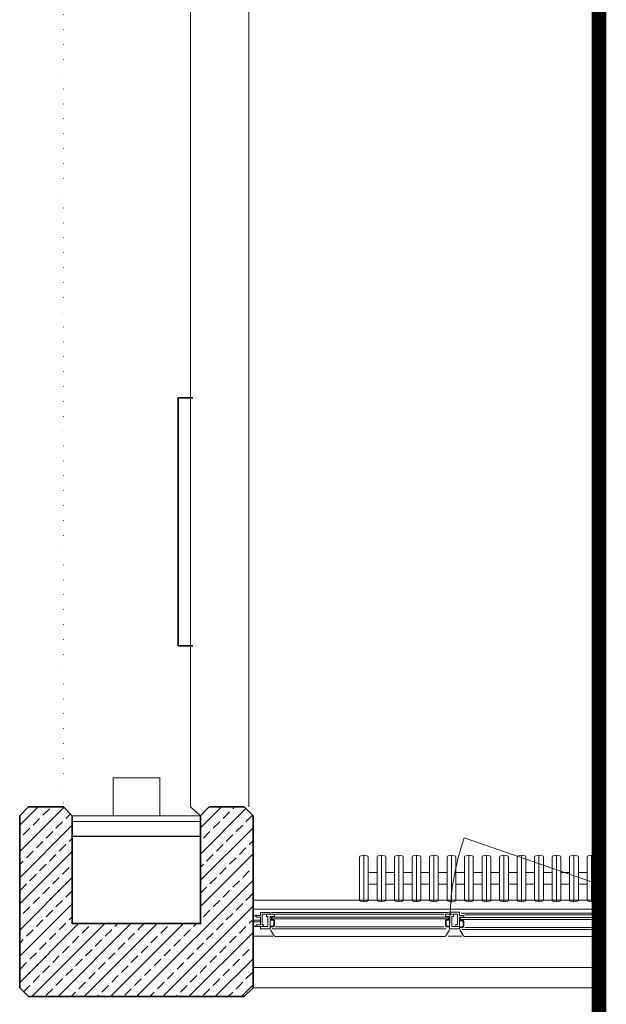
# Model space of a CAD drawing. Units: millimetres. Extents: x 9538 to 13899, y 2611 to 4269.
# Drawn here: x 13285 to 13486, y 2953 to 3290 of the extents above; entities that cross this region are included whole.
import ezdxf

# ---------------------------------------------------------------- set-up
doc = ezdxf.new("R2010")
doc.units = ezdxf.units.MM
doc.linetypes.add('DOT', pattern=[0.25, 0, -0.25])
for name, color, linetype, lineweight in [('ahs_kapı', 31, 'Continuous', 0), ('ahşap', 63, 'Continuous', 9), ('ANT-DIS-CIZ', 4, 'Continuous', 25), ('demir doğrama', 32, 'Continuous', 5), ('DUVAR', 4, 'Continuous', 25), ('GOR', 221, 'Continuous', 15), ('ince4', 62, 'Continuous', 5), ('KİRİŞ İZİ', 2, 'DOT', 5), ('kolon', 5, 'Continuous', 35), ('prestuğla', 112, 'Continuous', 20), ('tarama', 254, 'Continuous', 15), ('yeni duvar', 91, 'Continuous', 35)]:
    doc.layers.add(name, color=color, linetype=linetype, lineweight=lineweight)

msp = doc.modelspace()

# ---------------------------------------------------------------- linework, layer by layer
at = {"layer": 'ahs_kapı', "color": 252}
for p, q in [((13483.21, 2993.89), (13437.02, 3009.86)), ((13401.13, 3003.24), (13401.13, 2988.67)), ((13401.52, 3003.73), (13402.63, 3003.96)), ((13402.63, 2987.96), (13402.63, 3003.96)), ((13402.63, 3003.96), (13403.73, 3003.73)), ((13404.13, 2988.67), (13404.13, 3003.24)), ((13407.13, 3003.24), (13407.13, 2988.67)), ((13407.52, 3003.73), (13408.63, 3003.96)), ((13408.63, 3003.96), (13409.73, 3003.73)), ((13408.63, 2987.96), (13408.63, 3003.96)), ((13410.13, 2988.67), (13410.13, 3003.24)), ((13413.13, 3003.24), (13413.13, 2988.67)), ((13413.52, 3003.73), (13414.63, 3003.96)), ((13414.63, 3003.96), (13415.73, 3003.73)), ((13414.63, 2987.96), (13414.63, 3003.96)), ((13416.13, 2988.67), (13416.13, 3003.24)), ((13419.13, 3003.24), (13419.13, 2988.67)), ((13419.52, 3003.73), (13420.63, 3003.96)), ((13420.63, 2987.96), (13420.63, 3003.96)), ((13420.63, 3003.96), (13421.73, 3003.73)), ((13422.13, 2988.67), (13422.13, 3003.24)), ((13425.13, 3003.24), (13425.13, 2988.67)), ((13425.52, 3003.73), (13426.63, 3003.96)), ((13426.63, 3003.96), (13427.73, 3003.73)), ((13426.63, 2987.96), (13426.63, 3003.96)), ((13428.13, 2988.67), (13428.13, 3003.24)), ((13431.13, 3003.24), (13431.13, 2988.67)), ((13431.52, 3003.73), (13432.63, 3003.96)), ((13432.63, 3003.96), (13433.73, 3003.73)), ((13432.63, 2987.96), (13432.63, 3003.96)), ((13434.13, 2988.67), (13434.13, 3003.24)), ((13437.13, 3003.24), (13437.13, 2988.67)), ((13437.52, 3003.73), (13438.63, 3003.96)), ((13438.63, 3003.96), (13439.73, 3003.73)), ((13438.63, 2987.96), (13438.63, 3003.96)), ((13440.13, 2988.67), (13440.13, 3003.24)), ((13443.13, 3003.24), (13443.13, 2988.67)), ((13443.52, 3003.73), (13444.63, 3003.96)), ((13444.63, 2987.96), (13444.63, 3003.96)), ((13444.63, 3003.96), (13445.73, 3003.73)), ((13446.13, 2988.67), (13446.13, 3003.24)), ((13449.13, 3003.24), (13449.13, 2988.67)), ((13449.52, 3003.73), (13450.63, 3003.96)), ((13450.63, 3003.96), (13451.73, 3003.73)), ((13450.63, 2987.96), (13450.63, 3003.96)), ((13452.13, 2988.67), (13452.13, 3003.24)), ((13455.13, 3003.24), (13455.13, 2988.67)), ((13455.52, 3003.73), (13456.63, 3003.96)), ((13456.63, 2987.96), (13456.63, 3003.96)), ((13456.63, 3003.96), (13457.73, 3003.73)), ((13458.13, 2988.67), (13458.13, 3003.24)), ((13461.13, 3003.24), (13461.13, 2988.67)), ((13461.52, 3003.73), (13462.63, 3003.96)), ((13462.63, 2987.96), (13462.63, 3003.96)), ((13462.63, 3003.96), (13463.73, 3003.73)), ((13464.13, 2988.67), (13464.13, 3003.24)), ((13467.13, 3003.24), (13467.13, 2988.67)), ((13467.52, 3003.73), (13468.63, 3003.96)), ((13468.63, 2987.96), (13468.63, 3003.96)), ((13468.63, 3003.96), (13469.73, 3003.73)), ((13470.13, 2988.67), (13470.13, 3003.24)), ((13473.13, 3003.24), (13473.13, 2988.67)), ((13473.52, 3003.73), (13474.63, 3003.96)), ((13474.63, 2987.96), (13474.63, 3003.96)), ((13474.63, 3003.96), (13475.73, 3003.73)), ((13476.13, 2988.67), (13476.13, 3003.24)), ((13479.13, 3003.24), (13479.13, 2988.67)), ((13479.52, 3003.73), (13480.63, 3003.96)), ((13480.63, 2987.96), (13480.63, 3003.96)), ((13407.13, 2997.96), (13404.13, 2997.96)), ((13413.13, 2997.96), (13410.13, 2997.96)), ((13419.13, 2997.96), (13416.13, 2997.96)), ((13425.13, 2997.96), (13422.13, 2997.96)), ((13431.13, 2997.96), (13428.13, 2997.96)), ((13437.13, 2997.96), (13434.13, 2997.96)), ((13443.13, 2997.96), (13440.13, 2997.96)), ((13449.13, 2997.96), (13446.13, 2997.96)), ((13455.13, 2997.96), (13452.13, 2997.96)), ((13461.13, 2997.96), (13458.13, 2997.96)), ((13467.13, 2997.96), (13464.13, 2997.96)), ((13473.13, 2997.96), (13470.13, 2997.96)), ((13479.13, 2997.96), (13476.13, 2997.96)), ((13404.13, 2993.96), (13407.13, 2993.96)), ((13410.13, 2993.96), (13413.13, 2993.96)), ((13416.13, 2993.96), (13419.13, 2993.96)), ((13422.13, 2993.96), (13425.13, 2993.96)), ((13428.13, 2993.96), (13431.13, 2993.96)), ((13434.13, 2993.96), (13437.13, 2993.96)), ((13440.13, 2993.96), (13443.13, 2993.96)), ((13446.13, 2993.96), (13449.13, 2993.96)), ((13452.13, 2993.96), (13455.13, 2993.96)), ((13458.13, 2993.96), (13461.13, 2993.96)), ((13464.13, 2993.96), (13467.13, 2993.96)), ((13470.13, 2993.96), (13473.13, 2993.96)), ((13476.13, 2993.96), (13479.13, 2993.96)), ((13483.21, 2988.43), (13364.63, 2988.43)), ((13401.52, 2988.18), (13402.63, 2987.96)), ((13402.63, 2987.96), (13403.73, 2988.18)), ((13407.52, 2988.18), (13408.63, 2987.96)), ((13408.63, 2987.96), (13409.73, 2988.18)), ((13413.52, 2988.18), (13414.63, 2987.96)), ((13414.63, 2987.96), (13415.73, 2988.18)), ((13419.52, 2988.18), (13420.63, 2987.96)), ((13420.63, 2987.96), (13421.73, 2988.18)), ((13425.52, 2988.18), (13426.63, 2987.96)), ((13426.63, 2987.96), (13427.73, 2988.18)), ((13431.52, 2988.18), (13432.63, 2987.96)), ((13432.63, 2987.96), (13433.73, 2988.18)), ((13437.52, 2988.18), (13438.63, 2987.96)), ((13438.63, 2987.96), (13439.73, 2988.18)), ((13443.52, 2988.18), (13444.63, 2987.96)), ((13444.63, 2987.96), (13445.73, 2988.18)), ((13449.52, 2988.18), (13450.63, 2987.96)), ((13450.63, 2987.96), (13451.73, 2988.18)), ((13455.52, 2988.18), (13456.63, 2987.96)), ((13456.63, 2987.96), (13457.73, 2988.18)), ((13461.52, 2988.18), (13462.63, 2987.96)), ((13462.63, 2987.96), (13463.73, 2988.18)), ((13467.52, 2988.18), (13468.63, 2987.96)), ((13468.63, 2987.96), (13469.73, 2988.18)), ((13473.52, 2988.18), (13474.63, 2987.96)), ((13474.63, 2987.96), (13475.73, 2988.18)), ((13479.52, 2988.18), (13480.63, 2987.96)), ((13483.21, 2985.43), (13364.63, 2985.43)), ((13370.43, 2984.23), (13367.13, 2984.23)), ((13367.13, 2984.23), (13367.13, 2983.23)), ((13370.43, 2983.63), (13370.43, 2984.23)), ((13370.97, 2984.23), (13431.6, 2984.23)), ((13435.38, 2984.33), (13432.08, 2984.33)), ((13432.08, 2984.33), (13432.08, 2983.63)), ((13435.38, 2983.23), (13435.38, 2984.33)), ((13367.13, 2981.63), (13364.83, 2981.63)), ((13364.83, 2981.03), (13367.13, 2981.03)), ((13367.13, 2983.23), (13365.63, 2983.23)), ((13365.63, 2983.23), (13365.63, 2982.63)), ((13365.63, 2982.63), (13367.13, 2982.63)), ((13367.13, 2982.63), (13367.13, 2980.03)), ((13367.13, 2981.03), (13367.13, 2981.63)), ((13367.73, 2983.63), (13370.43, 2983.63)), ((13367.73, 2980.03), (13367.73, 2983.63)), ((13370.43, 2983.63), (13369.23, 2983.63)), ((13369.23, 2983.63), (13369.23, 2982.83)), ((13369.23, 2982.83), (13369.73, 2982.83)), ((13369.73, 2982.83), (13369.73, 2979.43)), ((13371.93, 2983.63), (13370.43, 2983.63)), ((13370.53, 2982.83), (13371.93, 2982.83)), ((13370.53, 2978.63), (13370.53, 2982.83)), ((13371.53, 2981.83), (13370.63, 2981.83)), ((13370.63, 2981.83), (13370.63, 2981.63)), ((13370.63, 2981.63), (13371.53, 2981.63)), ((13370.93, 2982.68), (13431.58, 2982.68)), ((13370.93, 2982.68), (13370.93, 2982.08)), ((13370.93, 2982.08), (13431.58, 2982.08)), ((13371.73, 2981.43), (13371.73, 2979.73)), ((13371.93, 2982.83), (13371.93, 2983.63)), ((13371.93, 2979.73), (13371.93, 2981.43)), ((13372.24, 2983.63), (13430.13, 2983.63)), ((13430.58, 2982.83), (13430.58, 2983.63)), ((13430.58, 2983.63), (13432.08, 2983.63)), ((13431.98, 2982.83), (13430.58, 2982.83)), ((13430.58, 2979.73), (13430.58, 2981.43)), ((13430.78, 2981.43), (13430.78, 2979.73)), ((13430.98, 2981.83), (13431.88, 2981.83)), ((13431.88, 2981.63), (13430.98, 2981.63)), ((13431.58, 2982.08), (13431.58, 2982.68)), ((13431.88, 2981.83), (13431.88, 2981.63)), ((13431.98, 2978.63), (13431.98, 2982.83)), ((13432.08, 2983.63), (13433.28, 2983.63)), ((13432.08, 2983.63), (13434.68, 2983.63)), ((13433.28, 2982.83), (13432.78, 2982.83)), ((13432.78, 2982.83), (13432.78, 2979.43)), ((13433.28, 2983.63), (13433.28, 2982.83)), ((13434.68, 2983.63), (13434.68, 2980.13)), ((13436.88, 2983.23), (13435.38, 2983.23)), ((13435.38, 2982.63), (13436.88, 2982.63)), ((13435.38, 2979.43), (13435.38, 2982.63)), ((13436.48, 2981.63), (13435.58, 2981.63)), ((13435.58, 2981.63), (13435.58, 2981.43)), ((13435.58, 2981.43), (13436.48, 2981.43)), ((13435.78, 2982.48), (13483.21, 2982.48)), ((13435.78, 2982.48), (13435.78, 2981.88)), ((13435.78, 2981.88), (13483.21, 2981.88)), ((13435.91, 2984.03), (13483.21, 2984.03)), ((13436.68, 2981.23), (13436.68, 2979.53)), ((13436.88, 2982.63), (13436.88, 2983.23)), ((13436.88, 2979.53), (13436.88, 2981.23)), ((13437.18, 2983.43), (13483.21, 2983.43)), ((13367.13, 2980.03), (13365.63, 2980.03)), ((13365.63, 2980.03), (13365.63, 2979.43)), ((13365.63, 2979.43), (13367.13, 2979.43)), ((13367.13, 2979.43), (13368.23, 2979.43)), ((13369.73, 2979.43), (13367.13, 2979.43)), ((13367.13, 2979.43), (13367.13, 2978.63)), ((13367.13, 2978.63), (13370.53, 2978.63)), ((13368.23, 2980.03), (13367.73, 2980.03)), ((13368.23, 2979.43), (13368.23, 2980.03)), ((13371.53, 2979.53), (13370.63, 2979.53)), ((13370.63, 2979.53), (13370.63, 2979.33)), ((13370.63, 2979.33), (13371.53, 2979.33)), ((13370.65, 2978.32), (13371.64, 2976.55)), ((13371.2, 2978.63), (13430.87, 2978.63)), ((13372.32, 2979.33), (13430.01, 2979.33)), ((13430.98, 2979.53), (13431.88, 2979.53)), ((13431.88, 2979.33), (13430.98, 2979.33)), ((13431.97, 2978.32), (13430.98, 2976.55)), ((13431.88, 2979.53), (13431.88, 2979.33)), ((13435.38, 2978.63), (13431.98, 2978.63)), ((13432.78, 2979.43), (13435.38, 2979.43)), ((13434.68, 2980.13), (13434.18, 2980.13)), ((13434.18, 2980.13), (13434.18, 2979.43)), ((13434.18, 2979.43), (13435.38, 2979.43)), ((13435.38, 2979.43), (13435.38, 2978.63)), ((13435.5, 2978.32), (13436.49, 2976.55)), ((13436.48, 2979.33), (13435.58, 2979.33)), ((13435.58, 2979.33), (13435.58, 2979.13)), ((13435.58, 2979.13), (13436.48, 2979.13)), ((13436.14, 2978.43), (13483.21, 2978.43)), ((13437.26, 2979.13), (13483.21, 2979.13)), ((13364.69, 2976.13), (13371.45, 2976.13)), ((13372.51, 2976.03), (13430.1, 2976.03)), ((13431.51, 2976.13), (13436.22, 2976.13)), ((13437.36, 2976.03), (13483.21, 2976.03)), ((13483.21, 2965.43), (13364.63, 2965.43)), ((13483.21, 2958.43), (13364.63, 2958.43))]:
    msp.add_line(p, q, dxfattribs=at)
at = {"layer": 'ahs_kapı', "color": 252, "true_color": 0x939598}
for p, q in [((13480.63, 3003.96), (13481.73, 3003.73)), ((13482.13, 2988.67), (13482.13, 3003.24)), ((13483.21, 2997.96), (13482.13, 2997.96)), ((13482.13, 2993.96), (13483.21, 2993.96)), ((13480.63, 2987.96), (13481.73, 2988.18))]:
    msp.add_line(p, q, dxfattribs=at)
at = {"layer": 'ahs_kapı', "color": 252}
for centre, radius, start, end in [((13522.13, 2980.43), 90.05, 160.928, 180), ((13401.63, 3003.24), 0.5, 101.5951, 180), ((13403.63, 3003.24), 0.5, 0, 78.4049), ((13407.63, 3003.24), 0.5, 101.5951, 180), ((13409.63, 3003.24), 0.5, 0, 78.4049), ((13413.63, 3003.24), 0.5, 101.5951, 180), ((13415.63, 3003.24), 0.5, 0, 78.4049), ((13419.63, 3003.24), 0.5, 101.5951, 180), ((13421.63, 3003.24), 0.5, 0, 78.4049), ((13425.63, 3003.24), 0.5, 101.5951, 180), ((13427.63, 3003.24), 0.5, 0, 78.4049), ((13431.63, 3003.24), 0.5, 101.5951, 180), ((13433.63, 3003.24), 0.5, 0, 78.4049), ((13437.63, 3003.24), 0.5, 101.5951, 180), ((13439.63, 3003.24), 0.5, 0, 78.4049), ((13443.63, 3003.24), 0.5, 101.5951, 180), ((13445.63, 3003.24), 0.5, 0, 78.4049), ((13449.63, 3003.24), 0.5, 101.5951, 180), ((13451.63, 3003.24), 0.5, 0, 78.4049), ((13455.63, 3003.24), 0.5, 101.5951, 180), ((13457.63, 3003.24), 0.5, 0, 78.4049), ((13461.63, 3003.24), 0.5, 101.5951, 180), ((13463.63, 3003.24), 0.5, 0, 78.4049), ((13467.63, 3003.24), 0.5, 101.5951, 180), ((13469.63, 3003.24), 0.5, 0, 78.4049), ((13473.63, 3003.24), 0.5, 101.5951, 180), ((13475.63, 3003.24), 0.5, 0, 78.4049), ((13479.63, 3003.24), 0.5, 101.5951, 180), ((13401.63, 2988.67), 0.5, 180, 258.4049), ((13403.63, 2988.67), 0.5, 281.5951, 0), ((13407.63, 2988.67), 0.5, 180, 258.4049), ((13409.63, 2988.67), 0.5, 281.5951, 0), ((13413.63, 2988.67), 0.5, 180, 258.4049), ((13415.63, 2988.67), 0.5, 281.5951, 0), ((13419.63, 2988.67), 0.5, 180, 258.4049), ((13421.63, 2988.67), 0.5, 281.5951, 0), ((13425.63, 2988.67), 0.5, 180, 258.4049), ((13427.63, 2988.67), 0.5, 281.5951, 0), ((13431.63, 2988.67), 0.5, 180, 258.4049), ((13433.63, 2988.67), 0.5, 281.5951, 0), ((13437.63, 2988.67), 0.5, 180, 258.4049), ((13439.63, 2988.67), 0.5, 281.5951, 0), ((13443.63, 2988.67), 0.5, 180, 258.4049), ((13445.63, 2988.67), 0.5, 281.5951, 0), ((13449.63, 2988.67), 0.5, 180, 258.4049), ((13451.63, 2988.67), 0.5, 281.5951, 0), ((13455.63, 2988.67), 0.5, 180, 258.4049), ((13457.63, 2988.67), 0.5, 281.5951, 0), ((13461.63, 2988.67), 0.5, 180, 258.4049), ((13463.63, 2988.67), 0.5, 281.5951, 0), ((13467.63, 2988.67), 0.5, 180, 258.4049), ((13469.63, 2988.67), 0.5, 281.5951, 0), ((13473.63, 2988.67), 0.5, 180, 258.4049), ((13475.63, 2988.67), 0.5, 281.5951, 0), ((13479.63, 2988.67), 0.5, 180, 258.4049), ((13365.6, 2982.95), 0.262, 85.2716, 154.2458), ((13371.53, 2981.43), 0.4, 360, 90), ((13371.53, 2981.43), 0.2, 0, 90), ((13430.98, 2981.43), 0.4, 90, 180), ((13430.98, 2981.43), 0.2, 90, 180), ((13436.48, 2981.23), 0.4, 360, 90), ((13436.48, 2981.23), 0.2, 0, 90), ((13365.6, 2979.7), 0.262, 205.7542, 274.7284), ((13371.53, 2979.73), 0.2, 270, 0), ((13371.53, 2979.73), 0.4, 270, 0), ((13430.98, 2979.73), 0.4, 180, 270), ((13430.98, 2979.73), 0.2, 180, 270), ((13436.48, 2979.53), 0.2, 270, 0), ((13436.48, 2979.53), 0.4, 270, 0), ((13372.51, 2977.03), 1, 209.2488, 270), ((13430.1, 2977.03), 1, 270, 330.7512), ((13437.36, 2977.03), 1, 209.2488, 270)]:
    msp.add_arc(centre, radius, start, end, dxfattribs=at)
at = {"layer": 'ahs_kapı', "color": 252, "true_color": 0x939598}
for centre, start, end in [((13481.63, 3003.24), 0, 78.4049), ((13481.63, 2988.67), 281.5951, 0)]:
    msp.add_arc(centre, 0.5, start, end, dxfattribs=at)
at = {"layer": 'ahşap', "color": 252}
for p, q in [((13302.63, 3017.43), (13346.63, 3017.43)), ((13302.63, 3015.43), (13346.63, 3015.43))]:
    msp.add_line(p, q, dxfattribs=at)
at = {"layer": 'ANT-DIS-CIZ', "color": 55, "true_color": 0x999b37, "const_width": 5}
msp.add_lwpolyline([(13483.21, 3958.91), (11543.43, 3958.91), (11543.43, 2625.24), (13483.21, 2625.24)], close=True, dxfattribs=at)
at = {"layer": 'demir doğrama', "color": 252}
msp.add_line((13364.83, 2981.63), (13364.83, 2981.03), dxfattribs=at)
at = {"layer": 'DUVAR', "color": 252}
msp.add_line((13302.63, 3010.43), (13346.63, 3010.43), dxfattribs=at)
at = {"layer": 'GOR', "color": 252}
msp.add_lwpolyline([(13316.63, 3030.43), (13332.63, 3030.43), (13332.63, 3017.43), (13316.63, 3017.43)], close=True, dxfattribs=at)
at = {"layer": 'ince4', "color": 252}
for p, q in [((13365.11, 2982.99), (13365.11, 2982.99)), ((13365.37, 2983.07), (13365.37, 2983.07)), ((13365.11, 2979.66), (13365.11, 2979.66)), ((13365.37, 2979.58), (13365.37, 2979.58))]:
    msp.add_line(p, q, dxfattribs=at)
for centre, radius, start, end in [((13364.82, 2982.76), 0.225, 125, 151.6519), ((13364.92, 2982.83), 0.253, 41.0145, 151.0145), ((13365.26, 2982.96), 0.155, 45.0383, 167.407), ((13364.82, 2979.89), 0.225, 208.3481, 235), ((13364.92, 2979.82), 0.253, 208.9855, 318.9855), ((13365.26, 2979.69), 0.155, 192.593, 314.9617)]:
    msp.add_arc(centre, radius, start, end, dxfattribs=at)
at = {"layer": 'KİRİŞ İZİ', "color": 252, "ltscale": 20}
msp.add_line((13299.63, 3021.73), (13299.63, 3607.93), dxfattribs=at)
at = {"layer": 'kolon', "color": 252}
msp.add_line((13364.63, 2958.43), (13364.63, 2988.43), dxfattribs=at)
msp.add_lwpolyline([(13284.63, 3017.43), (13287.63, 3020.43), (13299.63, 3020.43), (13302.63, 3017.43), (13302.63, 2980.43), (13346.63, 2980.43), (13346.63, 3017.43), (13349.63, 3020.43), (13361.63, 3020.43), (13364.63, 3017.43), (13364.63, 2958.43), (13361.63, 2955.43), (13287.63, 2955.43), (13284.63, 2958.43)], close=True, dxfattribs=at)
at = {"layer": 'prestuğla', "color": 252}
for p, q in [((13363.13, 3020.43), (13363.13, 3627.93)), ((13343.13, 3020.43), (13343.13, 3607.93)), ((13346.63, 3017.43), (13343.13, 3020.43))]:
    msp.add_line(p, q, dxfattribs=at)
at = {"layer": 'tarama', "color": 252, "linetype": 'Continuous'}
for p, q in [((13284.63, 3014.14), (13290.92, 3020.43)), ((13284.63, 3005.16), (13299.76, 3020.3)), ((13292.58, 3017.61), (13294.83, 3019.85)), ((13300.44, 3016.49), (13302.01, 3018.05)), ((13346.63, 3013.28), (13353.78, 3020.43)), ((13346.63, 3004.3), (13362.19, 3019.87)), ((13354.32, 3016.49), (13356.57, 3018.73)), ((13357.69, 3019.85), (13358.27, 3020.43)), ((13289.22, 3014.24), (13291.46, 3016.49)), ((13297.07, 3013.12), (13299.32, 3015.36)), ((13350.96, 3013.12), (13353.2, 3015.36)), ((13362.18, 3015.36), (13364.43, 3017.61)), ((13284.63, 2996.18), (13302.63, 3014.18)), ((13285.85, 3010.87), (13288.09, 3013.12)), ((13293.71, 3009.75), (13295.95, 3012)), ((13346.63, 2995.32), (13364.63, 3013.32)), ((13347.59, 3009.75), (13349.83, 3012)), ((13358.81, 3012), (13361.06, 3014.24)), ((13284.63, 3009.65), (13284.73, 3009.75)), ((13290.34, 3006.38), (13292.58, 3008.63)), ((13301.56, 3008.63), (13302.63, 3009.69)), ((13355.45, 3008.63), (13357.69, 3010.87)), ((13363.3, 3007.51), (13364.63, 3008.83)), ((13284.63, 2987.2), (13302.63, 3005.2)), ((13286.97, 3003.02), (13289.22, 3005.26)), ((13298.2, 3005.26), (13300.44, 3007.51)), ((13352.08, 3005.26), (13354.32, 3007.51)), ((13359.94, 3004.14), (13362.18, 3006.38)), ((13284.63, 3000.67), (13285.85, 3001.89)), ((13294.83, 3001.89), (13297.07, 3004.14)), ((13346.63, 2986.34), (13364.63, 3004.34)), ((13348.71, 3001.89), (13350.96, 3004.14)), ((13356.57, 3000.77), (13358.81, 3003.02)), ((13291.46, 2998.53), (13293.71, 3000.77)), ((13299.32, 2997.4), (13301.56, 2999.65)), ((13346.63, 2999.81), (13347.59, 3000.77)), ((13353.2, 2997.4), (13355.45, 2999.65)), ((13361.06, 2996.28), (13363.3, 2998.53)), ((13364.43, 2999.65), (13364.63, 2999.85)), ((13284.63, 2978.22), (13302.63, 2996.22)), ((13288.09, 2995.16), (13290.34, 2997.4)), ((13295.95, 2994.04), (13298.2, 2996.28)), ((13324.7, 2955.43), (13364.63, 2995.36)), ((13349.83, 2994.04), (13352.08, 2996.28)), ((13357.69, 2992.91), (13359.94, 2995.16)), ((13284.73, 2991.79), (13286.97, 2994.04)), ((13292.58, 2990.67), (13294.83, 2992.91)), ((13300.44, 2989.55), (13302.63, 2991.73)), ((13346.63, 2990.83), (13348.71, 2992.91)), ((13354.32, 2989.55), (13356.57, 2991.79)), ((13289.22, 2987.3), (13291.46, 2989.55)), ((13297.07, 2986.18), (13299.32, 2988.42)), ((13350.96, 2986.18), (13353.2, 2988.42)), ((13362.18, 2988.42), (13364.43, 2990.67)), ((13284.63, 2969.24), (13302.63, 2987.24)), ((13285.85, 2983.93), (13288.09, 2986.18)), ((13293.71, 2982.81), (13295.95, 2985.06)), ((13333.68, 2955.43), (13364.63, 2986.38)), ((13347.59, 2982.81), (13349.83, 2985.06)), ((13358.81, 2985.06), (13361.06, 2987.3)), ((13284.63, 2982.71), (13284.73, 2982.81)), ((13290.34, 2979.44), (13292.58, 2981.69)), ((13301.56, 2981.69), (13302.63, 2982.75)), ((13355.45, 2981.69), (13357.69, 2983.93)), ((13363.3, 2980.57), (13364.63, 2981.89)), ((13284.63, 2960.26), (13304.8, 2980.43)), ((13286.97, 2976.08), (13289.22, 2978.32)), ((13288.78, 2955.43), (13313.78, 2980.43)), ((13297.76, 2955.43), (13322.76, 2980.43)), ((13298.2, 2978.32), (13300.44, 2980.57)), ((13306.05, 2977.2), (13308.3, 2979.44)), ((13306.74, 2955.43), (13331.74, 2980.43)), ((13313.91, 2976.08), (13316.16, 2978.32)), ((13315.72, 2955.43), (13340.72, 2980.43)), ((13317.28, 2979.44), (13318.27, 2980.43)), ((13325.14, 2978.32), (13327.25, 2980.43)), ((13333, 2977.2), (13335.24, 2979.44)), ((13340.85, 2976.08), (13343.1, 2978.32)), ((13344.22, 2979.44), (13345.21, 2980.43)), ((13352.08, 2978.32), (13354.32, 2980.57)), ((13359.94, 2977.2), (13362.18, 2979.44)), ((13284.63, 2973.73), (13285.85, 2974.95)), ((13294.83, 2974.95), (13297.07, 2977.2)), ((13302.69, 2973.83), (13304.93, 2976.08)), ((13310.54, 2972.71), (13312.79, 2974.95)), ((13321.77, 2974.95), (13324.02, 2977.2)), ((13329.63, 2973.83), (13331.87, 2976.08)), ((13337.49, 2972.71), (13339.73, 2974.95)), ((13342.66, 2955.43), (13364.63, 2977.4)), ((13348.71, 2974.95), (13350.96, 2977.2)), ((13356.57, 2973.83), (13358.81, 2976.08)), ((13291.46, 2971.59), (13293.71, 2973.83)), ((13299.32, 2970.46), (13301.56, 2972.71)), ((13307.18, 2969.34), (13309.42, 2971.59)), ((13318.4, 2971.59), (13320.65, 2973.83)), ((13326.26, 2970.46), (13328.51, 2972.71)), ((13334.12, 2969.34), (13336.36, 2971.59)), ((13345.34, 2971.59), (13347.59, 2973.83)), ((13353.2, 2970.46), (13355.45, 2972.71)), ((13361.06, 2969.34), (13363.3, 2971.59)), ((13364.43, 2972.71), (13364.63, 2972.91)), ((13288.09, 2968.22), (13290.34, 2970.46)), ((13295.95, 2967.1), (13298.2, 2969.34)), ((13303.81, 2965.97), (13306.05, 2968.22)), ((13315.03, 2968.22), (13317.28, 2970.46)), ((13322.89, 2967.1), (13325.14, 2969.34)), ((13330.75, 2965.97), (13333, 2968.22)), ((13341.98, 2968.22), (13344.22, 2970.46)), ((13349.83, 2967.1), (13352.08, 2969.34)), ((13351.64, 2955.43), (13364.63, 2968.42)), ((13357.69, 2965.97), (13359.94, 2968.22)), ((13284.73, 2964.85), (13286.97, 2967.1)), ((13292.58, 2963.73), (13294.83, 2965.97)), ((13300.44, 2962.61), (13302.69, 2964.85)), ((13311.67, 2964.85), (13313.91, 2967.1)), ((13319.52, 2963.73), (13321.77, 2965.97)), ((13327.38, 2962.61), (13329.63, 2964.85)), ((13338.61, 2964.85), (13340.85, 2967.1)), ((13346.47, 2963.73), (13348.71, 2965.97)), ((13354.32, 2962.61), (13356.57, 2964.85)), ((13289.22, 2960.36), (13291.46, 2962.61)), ((13297.07, 2959.24), (13299.32, 2961.48)), ((13308.3, 2961.48), (13310.54, 2963.73)), ((13316.16, 2960.36), (13318.4, 2962.61)), ((13324.02, 2959.24), (13326.26, 2961.48)), ((13335.24, 2961.48), (13337.49, 2963.73)), ((13343.1, 2960.36), (13345.34, 2962.61)), ((13350.96, 2959.24), (13353.2, 2961.48)), ((13362.18, 2961.48), (13364.43, 2963.73)), ((13285.96, 2957.1), (13288.09, 2959.24)), ((13293.71, 2955.87), (13295.95, 2958.12)), ((13304.93, 2958.12), (13307.18, 2960.36)), ((13312.79, 2956.99), (13315.03, 2959.24)), ((13320.65, 2955.87), (13322.89, 2958.12)), ((13331.87, 2958.12), (13334.12, 2960.36)), ((13339.73, 2956.99), (13341.98, 2959.24)), ((13347.59, 2955.87), (13349.83, 2958.12)), ((13358.81, 2958.12), (13361.06, 2960.36)), ((13360.62, 2955.43), (13364.63, 2959.44)), ((13302.25, 2955.43), (13303.81, 2956.99)), ((13311.23, 2955.43), (13311.67, 2955.87)), ((13329.19, 2955.43), (13330.75, 2956.99)), ((13338.17, 2955.43), (13338.61, 2955.87)), ((13356.13, 2955.43), (13357.69, 2956.99))]:
    msp.add_line(p, q, dxfattribs=at)
at = {"layer": 'yeni duvar', "color": 252}
msp.add_lwpolyline([(13343.96, 3075.66), (13338.96, 3075.66), (13338.96, 3160.66), (13343.96, 3160.66)], dxfattribs=at)

doc.saveas('drawing.dxf')
